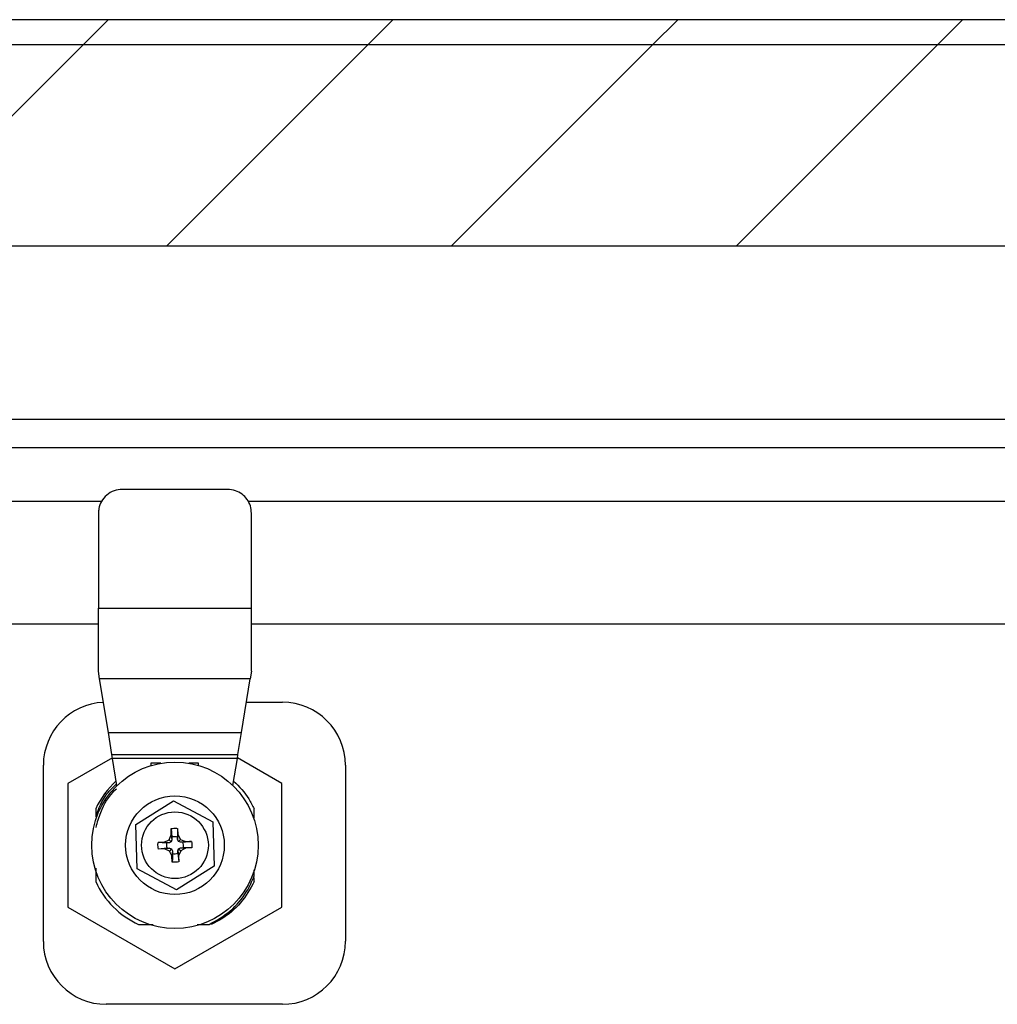
# Paper-space layout 'Sheet10' of a CAD drawing. Units: inches. Extents: x 0.4 to 16.6, y 0.2 to 21.9.
# Drawn here: x 8.5 to 9.1, y 15.2 to 15.8 of the extents above; entities that cross this region are included whole.
import ezdxf

# ---------------------------------------------------------------- set-up
doc = ezdxf.new("R2010")
doc.units = ezdxf.units.IN
doc.header["$MEASUREMENT"] = 0

psp = doc.layouts.new('Sheet10')

# ---------------------------------------------------------------- hatches: boundary and pattern name
at = {"linetype": 'Continuous', "lineweight": 18}
h = psp.add_hatch(dxfattribs=at)
h.set_pattern_fill('ANSI31', angle=3e-322, style=0)
edge = h.paths.add_edge_path(flags=0)
edge.add_line((7.91313, 15.78941), (7.91313, 15.57266))
edge.add_line((7.91313, 15.57266), (7.92876, 15.57266))
edge.add_line((7.92876, 15.57266), (7.92876, 15.78941))
edge.add_arc((7.94638, 15.78941), 0.01762, 90, 180, ccw=False)
edge.add_line((7.94638, 15.80704), (14.25488, 15.80704))
edge.add_arc((14.25488, 15.78941), 0.01762, 0, 90, ccw=False)
edge.add_line((14.27251, 15.78941), (14.27251, 15.57266))
edge.add_line((14.27251, 15.57266), (14.28813, 15.57266))
edge.add_line((14.28813, 15.57266), (14.28813, 15.78941))
edge.add_arc((14.25488, 15.78941), 0.03325, 0, 90)
edge.add_line((14.25488, 15.82266), (7.94638, 15.82266))
edge.add_arc((7.94638, 15.78941), 0.03325, 90, 180)
h = psp.add_hatch(dxfattribs=at)
h.set_pattern_fill('ANSI31', angle=3e-322, style=0)
h.paths.add_polyline_path([(10.05897, 15.68204), (10.05897, 15.80704), (7.97563, 15.80704), (7.97563, 15.68204)], flags=0)

# ---------------------------------------------------------------- linework, layer by layer
at = {"color": 7, "linetype": 'Continuous', "lineweight": 25}
for p, q in [((14.25488, 15.82266), (7.94638, 15.82266)), ((14.25488, 15.80704), (7.94638, 15.80704)), ((10.05897, 15.80704), (7.97563, 15.80704)), ((10.05897, 15.68204), (7.97563, 15.68204)), ((8.16202, 15.57466), (14.03925, 15.57466)), ((8.19527, 15.55704), (14.006, 15.55704)), ((8.56877, 15.51629), (8.56877, 15.45724)), ((8.66375, 15.45724), (8.66375, 15.51629)), ((8.56877, 15.45724), (8.66375, 15.45724)), ((8.56877, 15.41818), (8.56877, 15.45724)), ((8.66375, 15.41818), (8.66375, 15.45724)), ((8.28902, 15.44766), (8.56877, 15.44766)), ((8.66375, 15.44766), (11.0578, 15.44766)), ((8.56953, 15.41348), (8.56877, 15.41818)), ((8.66375, 15.41818), (8.66298, 15.41348)), ((8.66298, 15.41348), (8.56953, 15.41348)), ((8.57492, 15.3802), (8.56953, 15.41348)), ((8.65759, 15.3802), (8.66298, 15.41348)), ((8.66062, 15.39891), (8.68301, 15.39891)), ((8.57716, 15.36643), (8.57492, 15.3802)), ((8.57492, 15.3802), (8.65759, 15.3802)), ((8.65536, 15.36643), (8.65759, 15.3802)), ((8.57747, 15.36448), (8.54982, 15.34852)), ((8.57754, 15.36406), (8.57716, 15.36643)), ((8.57716, 15.36643), (8.65536, 15.36643)), ((8.58027, 15.34724), (8.57754, 15.36406)), ((8.65498, 15.36406), (8.57754, 15.36406)), ((8.60125, 15.3611), (8.60125, 15.35961)), ((8.60755, 15.3611), (8.60125, 15.3611)), ((8.63078, 15.3611), (8.62496, 15.3611)), ((8.63078, 15.35975), (8.63078, 15.3611)), ((8.65225, 15.34724), (8.65498, 15.36406)), ((8.65498, 15.36406), (8.65536, 15.36643)), ((8.68269, 15.34852), (8.65504, 15.36448)), ((8.53457, 15.25047), (8.53457, 15.35985)), ((8.72207, 15.35985), (8.72207, 15.25054)), ((8.54982, 15.34852), (8.54982, 15.2718)), ((8.68269, 15.2718), (8.68269, 15.34852)), ((8.5919, 15.32314), (8.61532, 15.33775)), ((8.61532, 15.33775), (8.63968, 15.32477)), ((8.56705, 15.33271), (8.56705, 15.328)), ((8.66547, 15.32719), (8.66547, 15.33271)), ((8.63968, 15.32477), (8.64062, 15.29718)), ((8.59284, 15.29555), (8.5919, 15.32314)), ((8.61391, 15.32046), (8.61437, 15.31518)), ((8.61397, 15.31663), (8.61391, 15.32046)), ((8.6179, 15.3206), (8.6181, 15.31678)), ((8.60965, 15.312), (8.61265, 15.31353)), ((8.61265, 15.31353), (8.61397, 15.31663)), ((8.61265, 15.31353), (8.61395, 15.31231)), ((8.61395, 15.31231), (8.61275, 15.31176)), ((8.61442, 15.31355), (8.61395, 15.31231)), ((8.61397, 15.31663), (8.61442, 15.31355)), ((8.61437, 15.31518), (8.61442, 15.31355)), ((8.61786, 15.31367), (8.6178, 15.31526)), ((8.6181, 15.31678), (8.61786, 15.31367)), ((8.61841, 15.31247), (8.61786, 15.31367)), ((8.6181, 15.31678), (8.61963, 15.31377)), ((8.61963, 15.31377), (8.61841, 15.31247)), ((8.61965, 15.312), (8.61841, 15.31247)), ((8.61963, 15.31377), (8.62273, 15.31245)), ((8.62273, 15.31245), (8.61965, 15.312)), ((8.62273, 15.31245), (8.62656, 15.31251)), ((8.60965, 15.312), (8.60582, 15.31181)), ((8.61124, 15.30827), (8.60596, 15.30781)), ((8.60979, 15.30787), (8.60596, 15.30781)), ((8.60965, 15.312), (8.61275, 15.31176)), ((8.61287, 15.30833), (8.60979, 15.30787)), ((8.61289, 15.30655), (8.60979, 15.30787)), ((8.61275, 15.31176), (8.61116, 15.31171)), ((8.61124, 15.30827), (8.61287, 15.30833)), ((8.61287, 15.30833), (8.61411, 15.30786)), ((8.61411, 15.30786), (8.61289, 15.30655)), ((8.61442, 15.30355), (8.61289, 15.30655)), ((8.61411, 15.30786), (8.61466, 15.30666)), ((8.61466, 15.30666), (8.61442, 15.30355)), ((8.61466, 15.30666), (8.61471, 15.30506)), ((8.61809, 15.30677), (8.61856, 15.30801)), ((8.61815, 15.30514), (8.61809, 15.30677)), ((8.61809, 15.30677), (8.61855, 15.30369)), ((8.61987, 15.30679), (8.61855, 15.30369)), ((8.61856, 15.30801), (8.61976, 15.30856)), ((8.61856, 15.30801), (8.61987, 15.30679)), ((8.62121, 15.31205), (8.61965, 15.312)), ((8.61976, 15.30856), (8.62133, 15.30862)), ((8.61976, 15.30856), (8.62287, 15.30832)), ((8.62287, 15.30832), (8.61987, 15.30679)), ((8.6267, 15.30852), (8.62287, 15.30832)), ((8.61461, 15.29973), (8.61442, 15.30355)), ((8.61815, 15.30514), (8.61861, 15.29986)), ((8.61855, 15.30369), (8.61861, 15.29986)), ((8.56705, 15.29585), (8.56705, 15.28761)), ((8.6172, 15.28257), (8.59284, 15.29555)), ((8.64062, 15.29718), (8.6172, 15.28257)), ((8.66547, 15.29108), (8.66547, 15.29495)), ((8.66547, 15.28761), (8.66547, 15.28993)), ((8.54982, 15.2718), (8.61626, 15.23345)), ((8.61626, 15.23345), (8.68269, 15.2718)), ((8.59371, 15.26095), (8.60281, 15.26095)), ((8.68295, 15.21141), (8.57363, 15.21141))]:
    psp.add_line(p, q, dxfattribs=at)
at = {"color": 8, "linetype": 'Continuous', "lineweight": 25}
for p, q in [((8.21289, 15.52379), (8.57087, 15.52379)), ((8.66155, 15.52379), (11.06186, 15.52379))]:
    psp.add_line(p, q, dxfattribs=at)
at = {"color": 7, "linetype": 'Continuous', "lineweight": 25}
for radius in [0.05167, 0.03063, 0.02072]:
    psp.add_circle((8.61626, 15.31016), radius, dxfattribs=at)
for centre, radius, start, end in [((8.57363, 15.35985), 0.03906, 92.54652, 180), ((8.68301, 15.35985), 0.03906, 0, 90), ((8.61626, 15.31016), 0.05413, 132.34931, 155.38002), ((8.61626, 15.31016), 0.0053, 343.05414, 20.85118), ((8.61626, 15.31016), 0.05413, 204.61998, 245.38002), ((8.57363, 15.25047), 0.03906, 180, 270), ((8.68295, 15.25054), 0.03913, 270, 0)]:
    psp.add_arc(centre, radius, start, end, dxfattribs=at)
for points, knots in [([(8.58353, 15.53106), (8.58181, 15.53088), (8.57836, 15.53053), (8.57382, 15.5278), (8.57053, 15.52386), (8.56896, 15.51975), (8.56882, 15.51724), (8.56877, 15.51629)], [0, 0, 0, 0, 0.228741, 0.457694, 0.678497, 0.879077, 1, 1, 1, 1]), ([(8.64898, 15.53106), (8.64268, 15.53106), (8.62986, 15.53106), (8.60752, 15.53106), (8.59225, 15.53106), (8.58353, 15.53106)], [0, 0, 0, 0, 0.293724, 0.59688, 1, 1, 1, 1]), ([(8.66375, 15.51629), (8.66361, 15.51781), (8.66334, 15.52086), (8.66118, 15.52501), (8.65797, 15.52829), (8.6538, 15.53059), (8.65062, 15.5309), (8.64898, 15.53106)], [0, 0, 0, 0, 0.193299, 0.386763, 0.578488, 0.782367, 1, 1, 1, 1]), ([(8.6527, 15.34999), (8.65612, 15.34649), (8.66121, 15.3413), (8.66442, 15.33483), (8.66547, 15.33271)], [0, 0, 0, 0, 0.673372, 1, 1, 1, 1]), ([(8.56705, 15.328), (8.56898, 15.33296), (8.57199, 15.34068), (8.57796, 15.34631), (8.58009, 15.34832)], [0, 0, 0, 0, 0.642669, 1, 1, 1, 1]), ([(8.58004, 15.34506), (8.57979, 15.34487), (8.57502, 15.34128), (8.57047, 15.33266), (8.56795, 15.32426), (8.56705, 15.32124)], [0, 0, 0, 0, 0.034023, 0.652671, 1, 1, 1, 1]), ([(8.61391, 15.32046), (8.61502, 15.32062), (8.61635, 15.32082), (8.61768, 15.32063), (8.6179, 15.3206)], [0, 0, 0, 0, 0.830713, 1, 1, 1, 1]), ([(8.6179, 15.3206), (8.61789, 15.31971), (8.61785, 15.31794), (8.61782, 15.31616), (8.6178, 15.31526)], [0, 0, 0, 0, 0.499999, 1, 1, 1, 1]), ([(8.6178, 15.31526), (8.61736, 15.31535), (8.61621, 15.31558), (8.61507, 15.31533), (8.61437, 15.31518)], [0, 0, 0, 0, 0.3896775, 1, 1, 1, 1]), ([(8.62656, 15.31251), (8.62567, 15.31244), (8.62391, 15.31228), (8.62211, 15.31213), (8.62121, 15.31205)], [0, 0, 0, 0, 0.499995, 1, 1, 1, 1]), ([(8.62656, 15.31251), (8.62672, 15.3114), (8.62691, 15.31007), (8.62673, 15.30874), (8.6267, 15.30852)], [0, 0, 0, 0, 0.830713, 1, 1, 1, 1]), ([(8.60596, 15.30781), (8.6058, 15.30892), (8.6056, 15.31026), (8.60579, 15.31158), (8.60582, 15.31181)], [0, 0, 0, 0, 0.8307126, 1, 1, 1, 1]), ([(8.61116, 15.31171), (8.61027, 15.31172), (8.60848, 15.31176), (8.60671, 15.31179), (8.60582, 15.31181)], [0, 0, 0, 0, 0.4999997, 1, 1, 1, 1]), ([(8.61116, 15.31171), (8.61107, 15.31126), (8.61084, 15.31012), (8.61109, 15.30897), (8.61124, 15.30827)], [0, 0, 0, 0, 0.389684, 1, 1, 1, 1]), ([(8.6267, 15.30852), (8.62581, 15.30853), (8.62403, 15.30857), (8.62223, 15.3086), (8.62133, 15.30862)], [0, 0, 0, 0, 0.4999949, 1, 1, 1, 1]), ([(8.61471, 15.30506), (8.6147, 15.30417), (8.61466, 15.30239), (8.61463, 15.30061), (8.61461, 15.29973)], [0, 0, 0, 0, 0.4999997, 1, 1, 1, 1]), ([(8.61861, 15.29986), (8.6175, 15.2997), (8.61616, 15.29951), (8.61484, 15.29969), (8.61461, 15.29973)], [0, 0, 0, 0, 0.830713, 1, 1, 1, 1]), ([(8.61471, 15.30506), (8.61529, 15.30496), (8.61644, 15.30475), (8.61758, 15.30501), (8.61815, 15.30514)], [0, 0, 0, 0, 0.500752, 1, 1, 1, 1]), ([(8.63745, 15.26095), (8.64202, 15.26353), (8.65118, 15.26868), (8.66048, 15.27971), (8.66403, 15.28779), (8.66547, 15.29108)], [0, 0, 0, 0, 0.372192, 0.74443, 1, 1, 1, 1]), ([(8.66547, 15.28761), (8.66288, 15.28304), (8.65771, 15.2739), (8.64765, 15.26545), (8.6409, 15.26202), (8.63881, 15.26095)], [0, 0, 0, 0, 0.408163, 0.816325, 1, 1, 1, 1]), ([(8.62996, 15.26095), (8.63128, 15.26095), (8.63383, 15.26095), (8.63627, 15.26095), (8.63745, 15.26095)], [0, 0, 0, 0, 0.517393, 1, 1, 1, 1])]:
    psp.add_open_spline(points, degree=3, knots=knots, dxfattribs=at)

doc.saveas('drawing.dxf')
